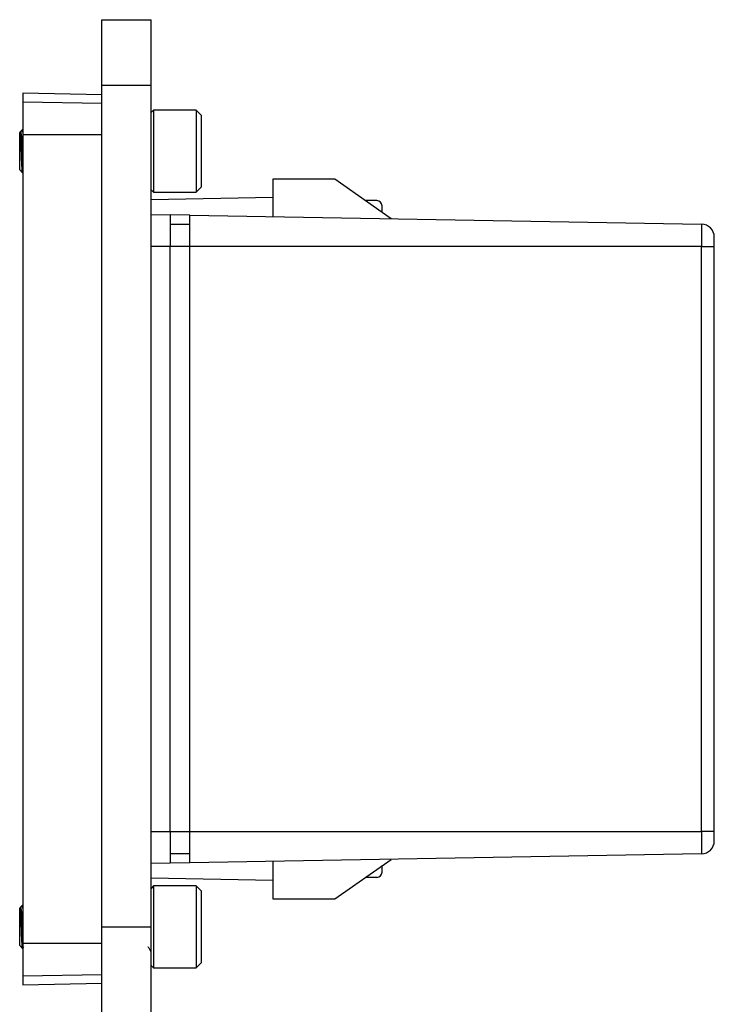
# Model space of a CAD drawing. Units: inches. Extents: x 5 to 305, y -222 to 193.
# Drawn here: x 50 to 52, y -144 to -141 of the extents above; entities that cross this region are included whole.
import ezdxf

# ---------------------------------------------------------------- set-up
doc = ezdxf.new("R2010")
doc.units = ezdxf.units.IN
doc.header["$MEASUREMENT"] = 0

msp = doc.modelspace()

# ---------------------------------------------------------------- linework, layer by layer
at = {"color": 7, "linetype": 'Continuous', "lineweight": 25, "ltscale": 18}
for p, q in [((50.3878, -140.8089), (50.5284, -140.8089)), ((50.3878, -140.9964), (50.3878, -140.8089)), ((50.5284, -140.9964), (50.5284, -140.8089)), ((50.5284, -140.9964), (50.3878, -140.9964)), ((50.3878, -143.3964), (50.3878, -140.9964)), ((50.5284, -143.3964), (50.5284, -140.9964)), ((50.3878, -141.0228), (50.1628, -141.0189)), ((50.1628, -141.0189), (50.1628, -141.0432)), ((50.1628, -141.0432), (50.3878, -141.0472)), ((50.1628, -141.0432), (50.1628, -141.137)), ((50.5355, -141.0669), (50.5284, -141.074)), ((50.6566, -141.0669), (50.5355, -141.0669)), ((50.5355, -141.0669), (50.5355, -141.1839)), ((50.6709, -141.0811), (50.6566, -141.0669)), ((50.6566, -141.0669), (50.6566, -141.3009)), ((50.6709, -141.0811), (50.6709, -141.1839)), ((50.1628, -141.1208), (50.1567, -141.1269)), ((50.1557, -141.1278), (50.1534, -141.1302)), ((50.1534, -141.2375), (50.1534, -141.1302)), ((50.1563, -141.1278), (50.1557, -141.1278)), ((50.1557, -141.1278), (50.1557, -141.1385)), ((50.1628, -141.137), (50.1628, -143.4432)), ((50.3878, -141.137), (50.1628, -141.137)), ((50.5355, -141.1839), (50.5355, -141.3009)), ((50.6709, -141.1839), (50.6709, -141.2866)), ((50.1534, -141.2375), (50.1613, -141.2454)), ((50.1623, -141.2451), (50.1628, -141.2442)), ((50.6566, -141.3009), (50.6709, -141.2866)), ((50.8753, -141.2639), (50.8753, -141.3705)), ((51.0521, -141.2639), (50.8753, -141.2639)), ((51.2128, -141.3764), (51.0521, -141.2639)), ((50.5284, -141.2937), (50.5355, -141.3009)), ((50.8753, -141.3164), (50.5284, -141.3224)), ((50.5355, -141.3009), (50.6566, -141.3009)), ((51.1722, -141.3249), (51.1392, -141.3249)), ((51.1872, -141.3585), (51.1872, -141.3399)), ((50.5284, -141.3644), (50.5828, -141.3654)), ((50.5828, -141.3654), (50.5828, -141.4557)), ((50.639, -141.3664), (50.5828, -141.3654)), ((50.639, -141.4557), (50.639, -141.3664)), ((50.639, -141.3664), (52.0984, -141.3918)), ((50.5828, -141.3925), (50.639, -141.3925)), ((52.0984, -141.3918), (52.0984, -141.4557)), ((50.5828, -143.1245), (50.5828, -141.4557)), ((50.639, -141.4557), (50.5828, -141.4557)), ((52.0984, -141.4557), (50.639, -141.4557)), ((50.639, -143.1245), (50.639, -141.4557)), ((52.0984, -143.1245), (52.0984, -141.4557)), ((52.0984, -141.4557), (52.1353, -141.4557)), ((52.1353, -143.1245), (52.1353, -141.4557)), ((50.5828, -143.1245), (50.5828, -143.2148)), ((50.5828, -143.1245), (50.639, -143.1245)), ((50.639, -143.2139), (50.639, -143.1245)), ((50.639, -143.1245), (52.0984, -143.1245)), ((52.0984, -143.1245), (52.0984, -143.1884)), ((52.1353, -143.1245), (52.0984, -143.1245)), ((50.639, -143.1877), (50.5828, -143.1877)), ((52.0984, -143.1884), (50.639, -143.2139)), ((50.5828, -143.2148), (50.5284, -143.2158)), ((50.639, -143.2139), (50.5828, -143.2148)), ((50.8753, -143.2097), (50.8753, -143.3163)), ((51.0521, -143.3163), (51.2128, -143.2038)), ((51.1872, -143.2403), (51.1872, -143.2217)), ((51.1722, -143.2553), (51.1392, -143.2553)), ((50.8753, -143.2638), (50.5284, -143.2578)), ((50.5355, -143.2794), (50.5284, -143.2865)), ((50.6566, -143.2794), (50.5355, -143.2794)), ((50.5355, -143.2794), (50.5355, -143.3964)), ((50.6709, -143.2936), (50.6566, -143.2794)), ((50.6566, -143.2794), (50.6566, -143.5134)), ((50.6709, -143.2936), (50.6709, -143.3964)), ((50.1557, -143.3403), (50.1534, -143.3427)), ((50.1563, -143.3403), (50.1557, -143.3403)), ((50.1557, -143.3403), (50.1557, -143.351)), ((50.1628, -143.3333), (50.1567, -143.3394)), ((50.8753, -143.3163), (51.0521, -143.3163)), ((50.1534, -143.45), (50.1534, -143.3427)), ((50.3878, -143.3964), (50.5284, -143.3964)), ((50.3878, -143.7714), (50.3878, -143.3964)), ((50.5284, -143.7714), (50.5284, -143.3964)), ((50.5355, -143.3964), (50.5355, -143.5134)), ((50.6709, -143.3964), (50.6709, -143.4991)), ((50.1534, -143.45), (50.1613, -143.4579)), ((50.1623, -143.4576), (50.1655, -143.452)), ((50.1628, -143.4432), (50.1628, -143.537)), ((50.1628, -143.4432), (50.3878, -143.4432)), ((50.5284, -143.5062), (50.5355, -143.5134)), ((50.6566, -143.5134), (50.6709, -143.4991)), ((50.3878, -143.5331), (50.1628, -143.537)), ((50.1628, -143.537), (50.1628, -143.5614)), ((50.5355, -143.5134), (50.6566, -143.5134)), ((50.1628, -143.5614), (50.3878, -143.5574))]:
    msp.add_line(p, q, dxfattribs=at)
at = {"color": 8, "linetype": 'Continuous', "lineweight": 25, "ltscale": 18}
for p, q in [((50.5828, -141.4557), (50.5284, -141.4557)), ((50.5284, -143.1245), (50.5828, -143.1245))]:
    msp.add_line(p, q, dxfattribs=at)
at = {"color": 7, "linetype": 'Continuous', "lineweight": 25, "ltscale": 324}
for centre, radius, start, end in [((51.1722, -141.3399), 0.015, 0, 90), ((52.0978, -141.4293), 0.0375, 360, 89), ((52.0978, -143.1509), 0.0375, 271, 360), ((51.1722, -143.2403), 0.015, 270, 0)]:
    msp.add_arc(centre, radius, start, end, dxfattribs=at)
at = {"color": 7, "linetype": 'Continuous', "lineweight": 25, "ltscale": 18}
for points, knots in [([(50.1619, -141.2449), (50.1618, -141.2452), (50.1613, -141.2462), (50.1606, -141.2397), (50.1598, -141.2271), (50.159, -141.2097), (50.1584, -141.1943), (50.1578, -141.1792), (50.1571, -141.1644), (50.1564, -141.1485), (50.156, -141.1415), (50.1557, -141.1385)], [0, 0, 0, 0, 0.0825572, 0.218805, 0.3511767, 0.4835651, 0.6147854, 0.6510101, 0.7779908, 0.905022, 1, 1, 1, 1]), ([(50.1557, -141.1385), (50.1562, -141.1427), (50.157, -141.1511), (50.1581, -141.1676), (50.1593, -141.1852), (50.1606, -141.2027), (50.1616, -141.2188), (50.1624, -141.2258), (50.1628, -141.2289)], [0, 0, 0, 0, 0.178922, 0.357795, 0.499765, 0.678721, 0.857646, 1, 1, 1, 1]), ([(50.1628, -141.1923), (50.1627, -141.1913), (50.1625, -141.1886), (50.1619, -141.1794), (50.1608, -141.1649), (50.1597, -141.1481), (50.1584, -141.1355), (50.1572, -141.1285), (50.1566, -141.1285), (50.1563, -141.1286)], [0, 0, 0, 0, 0.031158, 0.088624, 0.284843, 0.481026, 0.677086, 0.873249, 1, 1, 1, 1]), ([(50.1571, -141.1272), (50.1575, -141.1266), (50.1588, -141.1249), (50.1613, -141.128), (50.1632, -141.135), (50.1642, -141.1386)], [0, 0, 0, 0, 0.1799815, 0.5724764, 1, 1, 1, 1]), ([(52.1353, -141.4557), (52.1353, -141.4524), (52.1353, -141.4473), (52.1353, -141.4411), (52.1353, -141.4369), (52.1353, -141.4335), (52.1353, -141.4302), (52.1353, -141.4297), (52.1353, -141.4293)], [0, 0, 0, 0, 0.239417, 0.369888, 0.5, 0.630451, 0.760541, 1, 1, 1, 1]), ([(52.1353, -143.1509), (52.1353, -143.1505), (52.1353, -143.15), (52.1353, -143.1467), (52.1353, -143.1433), (52.1353, -143.1391), (52.1353, -143.1329), (52.1353, -143.1278), (52.1353, -143.1245)], [0, 0, 0, 0, 0.239456, 0.369925, 0.500003, 0.630479, 0.760586, 1, 1, 1, 1]), ([(50.1628, -143.4048), (50.1627, -143.4038), (50.1625, -143.4011), (50.1619, -143.3919), (50.1608, -143.3774), (50.1597, -143.3606), (50.1584, -143.348), (50.1572, -143.341), (50.1566, -143.341), (50.1563, -143.3411)], [0, 0, 0, 0, 0.031158, 0.088623, 0.284842, 0.481026, 0.677085, 0.873248, 1, 1, 1, 1]), ([(50.1571, -143.3397), (50.1575, -143.3392), (50.1588, -143.3374), (50.1608, -143.3396), (50.1622, -143.3447), (50.1628, -143.3465)], [0, 0, 0, 0, 0.225678, 0.71781, 1, 1, 1, 1]), ([(50.1619, -143.4574), (50.1618, -143.4577), (50.1613, -143.4587), (50.1606, -143.4522), (50.1598, -143.4396), (50.159, -143.4222), (50.1584, -143.4068), (50.1578, -143.3917), (50.1571, -143.3769), (50.1564, -143.361), (50.156, -143.354), (50.1557, -143.351)], [0, 0, 0, 0, 0.0825574, 0.2188056, 0.3511846, 0.4835734, 0.6147829, 0.6510078, 0.7779999, 0.9050217, 1, 1, 1, 1]), ([(50.1557, -143.351), (50.1562, -143.3552), (50.157, -143.3636), (50.1581, -143.3801), (50.1593, -143.3977), (50.1606, -143.4152), (50.1616, -143.4313), (50.1624, -143.4383), (50.1628, -143.4414)], [0, 0, 0, 0, 0.178924, 0.357783, 0.499771, 0.678729, 0.857655, 1, 1, 1, 1]), ([(50.5192, -143.452), (50.5207, -143.4545), (50.5237, -143.4597), (50.5266, -143.4649), (50.5281, -143.4674)], [0, 0, 0, 0, 0.4997347, 1, 1, 1, 1])]:
    msp.add_open_spline(points, degree=3, knots=knots, dxfattribs=at)

doc.saveas('drawing.dxf')
